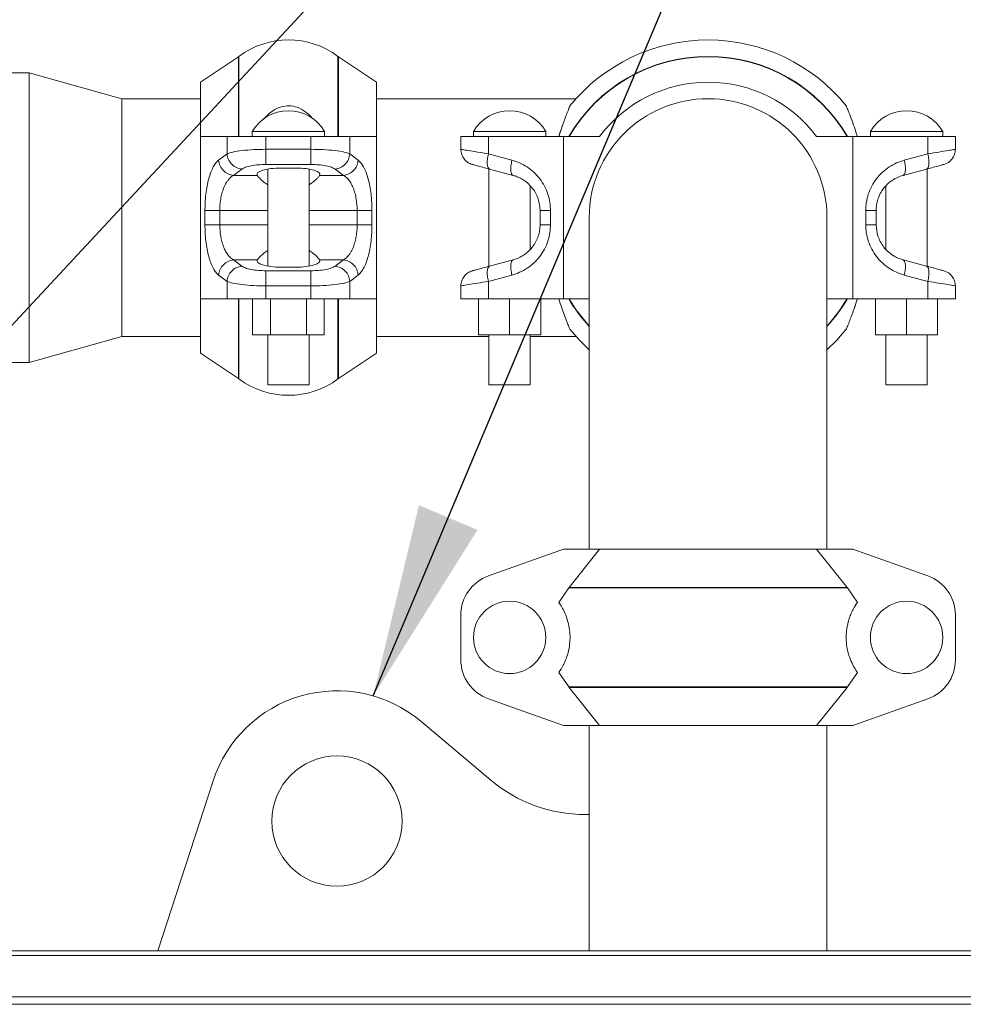
# Model space of a CAD drawing. Units: inches. Extents: x 0.6 to 16.4, y 0.4 to 10.6.
# Drawn here: x 8.3 to 9.1, y 4.3 to 5.1 of the extents above; entities that cross this region are included whole.
import ezdxf

# ---------------------------------------------------------------- set-up
doc = ezdxf.new("R2010")
doc.units = ezdxf.units.IN
doc.header["$MEASUREMENT"] = 0
doc.dimstyles.new('SLDDIMSTYLE3', dxfattribs={"dimtxt": 0.18, "dimasz": 0.156, "dimexe": 0, "dimexo": 0.0625, "dimgap": 0, "dimtad": 0, "dimtih": 1, "dimtoh": 1, "dimdec": 0, "dimrnd": 1e-09, "dimzin": 0, "dimdsep": 46, "dimlunit": 5, "dimtxsty": 'Standard', "dimsah": 1, "dimcen": 0.09, "dimadec": 0, "dimazin": 0, "dimtfac": 0.156, "dimtdec": 0, "dimtofl": 0, "dimtmove": 0, "dimatfit": 3, "dimfxl": 0, "dimfrac": 2, "dimtolj": 1, "dimtzin": 0, "dimarcsym": 0})

msp = doc.modelspace()

# ---------------------------------------------------------------- linework, layer by layer
at = {"color": 7, "linetype": 'Continuous', "lineweight": 18}
for p, q in [((8.50235989, 5.07368543), (8.47164369, 5.05314917)), ((8.50235989, 5.00931584), (8.50235989, 5.07368543)), ((8.50273153, 5.07394828), (8.50273153, 5.00931584)), ((8.58255584, 5.00931584), (8.58255584, 5.07394828)), ((8.61364369, 5.05314917), (8.58292748, 5.07368543)), ((8.58292748, 5.07368543), (8.58292748, 5.00931584)), ((8.33351035, 5.06064917), (8.27031035, 5.06064917)), ((8.40844369, 5.03981584), (8.33351035, 5.06064917)), ((8.33351035, 4.92942171), (8.33351035, 5.06064917)), ((8.47164369, 5.00931584), (8.47164369, 5.05314917)), ((8.61364369, 5.00931584), (8.61364369, 5.05314917)), ((8.47164369, 5.03981584), (8.40844369, 5.03981584)), ((8.40844369, 4.93202185), (8.40844369, 5.03981584)), ((8.77452628, 5.03981584), (8.61364369, 5.03981584)), ((8.47164369, 4.87864917), (8.47164369, 5.00931584)), ((8.47164369, 5.00931584), (8.49310445, 5.00931584)), ((8.49310445, 4.99534953), (8.49310445, 5.00931584)), ((8.49310445, 5.00931584), (8.52451871, 5.00931584)), ((8.51347702, 5.0134825), (8.51347702, 5.00931584)), ((8.57181035, 5.0134825), (8.51347702, 5.0134825)), ((8.52451871, 5.00931584), (8.52451871, 4.99903531)), ((8.52451871, 5.00931584), (8.56076867, 5.00931584)), ((8.56076867, 4.99903531), (8.56076867, 5.00931584)), ((8.56076867, 5.00931584), (8.59218292, 5.00931584)), ((8.57181035, 5.00931584), (8.57181035, 5.0134825)), ((8.59218292, 5.00931584), (8.59218292, 4.99534953)), ((8.59218292, 5.00931584), (8.61364369, 5.00931584)), ((8.61364369, 5.00931584), (8.61364369, 4.87864917)), ((8.68164369, 4.99903531), (8.68164369, 5.00931584)), ((8.68164369, 5.00931584), (8.70383002, 5.00931584)), ((8.69181035, 5.0134825), (8.69181035, 5.00931584)), ((8.72097702, 5.0134825), (8.69181035, 5.0134825)), ((8.70383002, 5.00931584), (8.70383002, 4.99534953)), ((8.70383002, 5.00931584), (8.76431035, 5.00931584)), ((8.75014369, 5.0134825), (8.72097702, 5.0134825)), ((8.75014369, 5.00931584), (8.75014369, 5.0134825)), ((8.76431035, 5.00931584), (8.79351893, 5.00931584)), ((8.76431035, 5.00931584), (8.76431035, 4.87864917)), ((8.9684351, 5.00931584), (8.99764369, 5.00931584)), ((8.99764369, 4.87864917), (8.99764369, 5.00931584)), ((8.99764369, 5.00931584), (9.05812401, 5.00931584)), ((9.01181035, 5.0134825), (9.01181035, 5.00931584)), ((9.07014369, 5.0134825), (9.01181035, 5.0134825)), ((9.05812401, 4.99534953), (9.05812401, 5.00931584)), ((9.05812401, 5.00931584), (9.08031035, 5.00931584)), ((9.07014369, 5.00931584), (9.07014369, 5.0134825)), ((9.08031035, 5.00931584), (9.08031035, 4.99903531)), ((8.48636906, 4.99026344), (8.49310445, 4.99534953)), ((8.52451871, 4.99903531), (8.56076867, 4.99903531)), ((8.59218292, 4.99534953), (8.59891831, 4.99026344)), ((8.70383002, 4.99534953), (8.72281156, 4.99026344)), ((9.03914248, 4.99026344), (9.05812401, 4.99534953)), ((8.52451871, 4.98680025), (8.56076867, 4.98680025)), ((8.54881035, 4.9839122), (8.53647702, 4.9839122)), ((8.49830648, 4.97802838), (8.50504187, 4.98311447)), ((8.5175148, 4.97802838), (8.49830648, 4.97802838)), ((8.52597702, 4.98307298), (8.52597702, 4.90489203)), ((8.55931035, 4.90489203), (8.55931035, 4.98307298)), ((8.58698089, 4.97802838), (8.56777257, 4.97802838)), ((8.58024551, 4.98311447), (8.58698089, 4.97802838)), ((8.70431035, 4.98324232), (8.70431035, 4.90472269)), ((8.70478751, 4.98311447), (8.72376904, 4.97802838)), ((9.03818499, 4.97802838), (9.05716653, 4.98311447)), ((9.05764369, 4.90472269), (9.05764369, 4.98324232)), ((8.73764369, 4.9183061), (8.73764369, 4.96954427)), ((9.02431035, 4.96965891), (9.02431035, 4.91842074)), ((8.47532308, 4.93827045), (8.47532308, 4.94969456)), ((8.48726049, 4.93827045), (8.48726049, 4.94969456)), ((8.52597702, 4.94969456), (8.48726049, 4.94969456)), ((8.59802688, 4.94969456), (8.55931035, 4.94969456)), ((8.59802688, 4.94969456), (8.59802688, 4.93827045)), ((8.60996429, 4.94969456), (8.60996429, 4.93827045)), ((8.74551035, 4.94969456), (8.74551035, 4.93827045)), ((8.75394116, 4.94969456), (8.75394116, 4.93827045)), ((9.00801288, 4.93827045), (9.00801288, 4.94969456)), ((9.01644369, 4.93827045), (9.01644369, 4.94969456)), ((8.52597702, 4.93827045), (8.48726049, 4.93827045)), ((8.59802688, 4.93827045), (8.55931035, 4.93827045)), ((8.78514369, 4.94396031), (8.78514369, 4.67664917)), ((8.97681035, 4.67664917), (8.97681035, 4.94396031)), ((8.33351035, 4.82731584), (8.33351035, 4.92942171)), ((8.40844369, 4.84814917), (8.40844369, 4.93202185)), ((8.50504187, 4.90485054), (8.49830648, 4.90993663)), ((8.5175148, 4.90993663), (8.49830648, 4.90993663)), ((8.58698089, 4.90993663), (8.56777257, 4.90993663)), ((8.58698089, 4.90993663), (8.58024551, 4.90485054)), ((8.72376904, 4.90993663), (8.70478751, 4.90485054)), ((9.05716653, 4.90485054), (9.03818499, 4.90993663)), ((8.49310445, 4.89261548), (8.48636906, 4.89770157)), ((8.56076867, 4.90116476), (8.52451871, 4.90116476)), ((8.53647702, 4.90405281), (8.54881035, 4.90405281)), ((8.59891831, 4.89770157), (8.59218292, 4.89261548)), ((8.72281156, 4.89770157), (8.70383002, 4.89261548)), ((9.05812401, 4.89261548), (9.03914248, 4.89770157)), ((8.49310445, 4.87864917), (8.49310445, 4.89261548)), ((8.56076867, 4.8889297), (8.52451871, 4.8889297)), ((8.52451871, 4.87864917), (8.52451871, 4.8889297)), ((8.56076867, 4.8889297), (8.56076867, 4.87864917)), ((8.59218292, 4.89261548), (8.59218292, 4.87864917)), ((8.68164369, 4.8889297), (8.68164369, 4.87864917)), ((8.70383002, 4.89261548), (8.70383002, 4.87864917)), ((9.05812401, 4.89261548), (9.05812401, 4.87864917)), ((9.08031035, 4.8889297), (9.08031035, 4.87864917)), ((8.47164369, 4.87864917), (8.49310445, 4.87864917)), ((8.47164369, 4.83481584), (8.47164369, 4.87864917)), ((8.49310445, 4.87864917), (8.52451871, 4.87864917)), ((8.50235989, 4.81427958), (8.50235989, 4.87864917)), ((8.50273153, 4.87864917), (8.50273153, 4.81401673)), ((8.51377617, 4.84944917), (8.51377617, 4.87864917)), ((8.52451871, 4.87864917), (8.56076867, 4.87864917)), ((8.52820993, 4.84944917), (8.52820993, 4.87864917)), ((8.55707744, 4.84944917), (8.55707744, 4.87864917)), ((8.56076867, 4.87864917), (8.59218292, 4.87864917)), ((8.5715112, 4.87864917), (8.5715112, 4.84944917)), ((8.58255584, 4.81401673), (8.58255584, 4.87864917)), ((8.58292748, 4.87864917), (8.58292748, 4.81427958)), ((8.59218292, 4.87864917), (8.61364369, 4.87864917)), ((8.61364369, 4.87864917), (8.61364369, 4.83481584)), ((8.68164369, 4.87864917), (8.70383002, 4.87864917)), ((8.69597702, 4.84944917), (8.69597702, 4.87864917)), ((8.70383002, 4.87864917), (8.76431035, 4.87864917)), ((8.72097702, 4.87864917), (8.72097702, 4.84944917)), ((8.74597702, 4.84944917), (8.74597702, 4.87864917)), ((8.76431035, 4.87864917), (8.78514369, 4.87864917)), ((8.97681035, 4.87864917), (8.99764369, 4.87864917)), ((8.99764369, 4.87864917), (9.05812401, 4.87864917)), ((9.01597702, 4.84944917), (9.01597702, 4.87864917)), ((9.04097702, 4.87864917), (9.04097702, 4.84944917)), ((9.05812401, 4.87864917), (9.08031035, 4.87864917)), ((9.06597702, 4.87864917), (9.06597702, 4.84944917)), ((8.51377617, 4.84944917), (8.52820993, 4.84944917)), ((8.52597702, 4.84944917), (8.52597702, 4.80931584)), ((8.52820993, 4.84944917), (8.55707744, 4.84944917)), ((8.55707744, 4.84944917), (8.5715112, 4.84944917)), ((8.55931035, 4.80931584), (8.55931035, 4.84944917)), ((8.69597702, 4.84944917), (8.72097702, 4.84944917)), ((8.70431035, 4.84944917), (8.70431035, 4.80931584)), ((8.72097702, 4.84944917), (8.74597702, 4.84944917)), ((8.73764369, 4.80931584), (8.73764369, 4.84944917)), ((9.04097702, 4.84944917), (9.01597702, 4.84944917)), ((9.02431035, 4.84944917), (9.02431035, 4.80931584)), ((9.06597702, 4.84944917), (9.04097702, 4.84944917)), ((9.05764369, 4.80931584), (9.05764369, 4.84944917)), ((8.33351035, 4.82731584), (8.40844369, 4.84814917)), ((8.40844369, 4.84814917), (8.47164369, 4.84814917)), ((8.61364369, 4.84814917), (8.70431035, 4.84814917)), ((8.73764369, 4.84814917), (8.77452628, 4.84814917)), ((8.47164369, 4.83481584), (8.50235989, 4.81427958)), ((8.58292748, 4.81427958), (8.61364369, 4.83481584)), ((8.27031035, 4.82731584), (8.33351035, 4.82731584)), ((8.52597702, 4.80931584), (8.55931035, 4.80931584)), ((8.70431035, 4.80931584), (8.72097702, 4.80931584)), ((8.72097702, 4.80931584), (8.73764369, 4.80931584)), ((9.02431035, 4.80931584), (9.05764369, 4.80931584)), ((8.76431035, 4.67664917), (8.70383002, 4.65518841)), ((8.76431035, 4.67664917), (8.79351893, 4.67664917)), ((8.76893058, 4.64593296), (8.79351893, 4.67664917)), ((8.79351893, 4.67664917), (8.9684351, 4.67664917)), ((8.9684351, 4.67664917), (8.99302345, 4.64593296)), ((8.9684351, 4.67664917), (8.99764369, 4.67664917)), ((8.99764369, 4.67664917), (9.05812401, 4.65518841)), ((8.76060986, 4.63389244), (8.76862642, 4.64556133)), ((8.76862642, 4.64556133), (8.76893058, 4.64593296)), ((8.99332762, 4.64556133), (8.76862642, 4.64556133)), ((8.76893058, 4.64593296), (8.99302345, 4.64593296)), ((8.99302345, 4.64593296), (8.99332762, 4.64556133)), ((8.99332762, 4.64556133), (9.00134418, 4.63389244)), ((8.68164369, 4.62377415), (8.68164369, 4.58752419)), ((9.08031035, 4.58752419), (9.08031035, 4.62377415)), ((8.76862642, 4.56573702), (8.76060986, 4.5774059)), ((9.00134418, 4.5774059), (8.99332762, 4.56573702)), ((8.76862642, 4.56573702), (8.99332762, 4.56573702)), ((8.76893058, 4.56536538), (8.76862642, 4.56573702)), ((8.99302345, 4.56536538), (8.76893058, 4.56536538)), ((8.79351893, 4.53464917), (8.76893058, 4.56536538)), ((8.99302345, 4.56536538), (8.9684351, 4.53464917)), ((8.99332762, 4.56573702), (8.99302345, 4.56536538)), ((8.70383002, 4.55610993), (8.76431035, 4.53464917)), ((8.99764369, 4.53464917), (9.05812401, 4.55610993)), ((8.64924868, 4.53802917), (8.7059079, 4.49048644)), ((8.76431035, 4.53464917), (8.79351893, 4.53464917)), ((8.78517649, 4.53464917), (8.78517649, 4.4628539)), ((8.79351893, 4.53464917), (8.9684351, 4.53464917)), ((8.9684351, 4.53464917), (8.99764369, 4.53464917)), ((8.97677754, 4.35303946), (8.97677754, 4.53464917)), ((8.43739943, 4.35303946), (8.48191597, 4.49004728)), ((8.78182769, 4.4628539), (8.78517649, 4.4628539)), ((8.78517649, 4.4628539), (8.78517649, 4.35303946)), ((7.44312413, 4.35303946), (9.14312413, 4.35303946)), ((9.09312413, 4.34917279), (7.49312413, 4.34917279)), ((7.36185746, 4.31583946), (9.2243908, 4.31583946)), ((7.36185746, 4.30990613), (9.2243908, 4.30990613))]:
    msp.add_line(p, q, dxfattribs=at)
at = {"color": 7, "linetype": 'Continuous', "lineweight": 18, "flags": 128}
for points in [[(8.76957964, 4.85394689), (8.77723008, 4.84522846), (8.78514369, 4.83753176)], [(8.97681035, 4.83753176), (8.98471995, 4.84522426), (8.99237075, 4.85394237)]]:
    msp.add_lwpolyline(points, dxfattribs=at)
at = {"color": 7, "linetype": 'Continuous', "lineweight": 18}
for centre, radius in [((8.72097702, 4.60564917), 0.02916667), ((9.04097702, 4.60564917), 0.02916667), ((8.58176442, 4.45760455), 0.05249344)]:
    msp.add_circle(centre, radius, dxfattribs=at)
for centre, radius, start, end in [((8.54264369, 5.02054917), 0.06666667, 53.22441624, 126.77558376), ((8.88097702, 4.9439825), 0.14323333, 38.94932759, 141.05107228), ((8.49754295, 5.08089016), 0.00866667, 303.76591211, 306.77558376), ((8.58774442, 5.08089016), 0.00866667, 233.22441624, 236.23408789), ((8.88097702, 4.9439825), 0.12996577, 30.17855739, 149.82144261), ((8.88097702, 4.9439825), 0.12970292, 30.2461015, 149.7538985), ((8.88097702, 4.9439825), 0.10916667, 36.76063263, 143.23936737), ((8.88097702, 4.9439825), 0.09583333, 0, 180), ((8.54264369, 4.99622719), 0.03388864, 30.60901104, 149.39098896), ((8.72097702, 4.99622719), 0.03388864, 30.60901104, 149.39098896), ((9.04097702, 4.99622719), 0.03388864, 30.60901104, 149.39098896), ((8.88097702, 4.9439825), 0.12996577, 210.17855739, 222.49183235), ((8.88097702, 4.9439825), 0.12970292, 210.2461015, 222.36492798), ((8.88097702, 4.9439825), 0.12970292, 317.63507202, 329.7538985), ((8.88097702, 4.9439825), 0.12996577, 317.50816765, 329.82144261), ((8.49754295, 4.80707485), 0.00866667, 53.22441624, 56.23408789), ((8.54264369, 4.86741584), 0.06666667, 233.22441624, 306.77558376), ((8.58774442, 4.80707485), 0.00866667, 123.76591211, 126.77558376), ((8.71497702, 4.62377415), 0.03333333, 109.53665494, 180), ((9.04697702, 4.62377415), 0.03333333, 0, 70.46334506), ((8.71497702, 4.58752419), 0.03333333, 180, 250.46334506), ((9.04697702, 4.58752419), 0.03333333, 289.53665494, 0), ((8.58176442, 4.45760455), 0.10498688, 50, 162), ((8.78182769, 4.58096413), 0.11811024, 230, 270)]:
    msp.add_arc(centre, radius, start, end, dxfattribs=at)
for centre, start_param, end_param in [((8.53647702, 4.9787765), 1.570796327, 3.287783712), ((8.54881035, 4.9787765), 6.136994249, 7.853981634), ((8.53647702, 4.90918851), 2.995401595, 4.71238898), ((8.54881035, 4.90918851), 4.71238898, 6.429376366)]:
    msp.add_ellipse(centre, major_axis=(0.01916667, 0), ratio=0.267949192, start_param=start_param, end_param=end_param, dxfattribs=at)
for points, knots in [([(8.52266824, 5.02312515), (8.52281564, 5.02333683), (8.52472838, 5.02608376), (8.52931289, 5.02995603), (8.53635771, 5.03354), (8.54331366, 5.03443699), (8.55035977, 5.03305976), (8.55636482, 5.02951644), (8.56023745, 5.02612595), (8.56171663, 5.0242139), (8.56196174, 5.02389706)], [0, 0, 0, 0, 0.017190652, 0.223075169, 0.387380213, 0.524976195, 0.662634529, 0.839098127, 0.973337651, 1, 1, 1, 1]), ([(8.76960498, 5.03400423), (8.76961763, 5.03403466), (8.76975401, 5.03436263), (8.76913419, 5.03287926), (8.76779232, 5.02959377), (8.76596669, 5.02488976), (8.763592, 5.01849289), (8.76179756, 5.01297078), (8.76060986, 5.00931584)], [0, 0, 0, 0, 0.01618285, 0.174425031, 0.377274969, 0.53158713, 0.689969077, 1, 1, 1, 1]), ([(9.00134418, 5.00931584), (9.00053287, 5.01184512), (8.99889572, 5.01694896), (8.99628731, 5.02413893), (8.99402135, 5.02995493), (8.99253221, 5.03356781), (8.99240424, 5.03387275), (8.99234934, 5.03400354)], [0, 0, 0, 0, 0.214162333, 0.432158429, 0.669014913, 0.85803697, 1, 1, 1, 1]), ([(8.76060986, 5.00931584), (8.76142402, 5.01188787), (8.76249006, 5.01525563), (8.76356159, 5.01821011), (8.76381478, 5.0189082)], [0, 0, 0, 0, 0.763719243, 1, 1, 1, 1]), ([(8.49310445, 4.99534953), (8.49449203, 4.99585534), (8.49732973, 4.99688976), (8.50498674, 4.99808577), (8.51433468, 4.99888764), (8.52118154, 4.99898692), (8.52451871, 4.99903531)], [0, 0, 0, 0, 0.245355221, 0.501768871, 0.757161394, 1, 1, 1, 1]), ([(8.56076867, 4.99903531), (8.56410584, 4.99898692), (8.57095269, 4.99888764), (8.58030063, 4.99808577), (8.58795765, 4.99688976), (8.59079534, 4.99585534), (8.59218292, 4.99534953)], [0, 0, 0, 0, 0.242838606, 0.498231129, 0.754644779, 1, 1, 1, 1]), ([(8.68164369, 4.99903531), (8.68193497, 4.99898692), (8.68253259, 4.99888764), (8.6873594, 4.99808577), (8.69455868, 4.99688976), (8.70078532, 4.99585534), (8.70383002, 4.99534953)], [0, 0, 0, 0, 0.242838606, 0.498231129, 0.754644779, 1, 1, 1, 1]), ([(9.05812401, 4.99534953), (9.06116872, 4.99585534), (9.06739536, 4.99688976), (9.07459464, 4.99808577), (9.07942145, 4.99888764), (9.08001907, 4.99898692), (9.08031035, 4.99903531)], [0, 0, 0, 0, 0.245355221, 0.501768871, 0.757161394, 1, 1, 1, 1]), ([(8.47532308, 4.94969456), (8.47535819, 4.95187834), (8.47542997, 4.95634279), (8.47602154, 4.96297706), (8.47698986, 4.96943102), (8.47835418, 4.97541208), (8.48005297, 4.980662), (8.48201256, 4.98495257), (8.48412941, 4.98826411), (8.48563092, 4.98960451), (8.48636906, 4.99026344)], [0, 0, 0, 0, 0.116263279, 0.237684563, 0.36329077, 0.491776066, 0.621525233, 0.750709809, 0.877449537, 1, 1, 1, 1]), ([(8.52451871, 4.98680025), (8.52244841, 4.98675171), (8.51819254, 4.98665191), (8.51239106, 4.98584752), (8.50765055, 4.98465002), (8.50590033, 4.98361979), (8.50504187, 4.98311447)], [0, 0, 0, 0, 0.241026545, 0.495472451, 0.752534224, 1, 1, 1, 1]), ([(8.58024551, 4.98311447), (8.57938704, 4.98361979), (8.57763682, 4.98465002), (8.57289632, 4.98584752), (8.56709483, 4.98665191), (8.56283897, 4.98675171), (8.56076867, 4.98680025)], [0, 0, 0, 0, 0.247465776, 0.504527549, 0.758973455, 1, 1, 1, 1]), ([(8.59891831, 4.99026344), (8.59965645, 4.98960451), (8.60115796, 4.98826411), (8.60327481, 4.98495257), (8.6052344, 4.980662), (8.6069332, 4.97541208), (8.60829751, 4.96943102), (8.60926583, 4.96297706), (8.6098574, 4.95634279), (8.60992918, 4.95187834), (8.60996429, 4.94969456)], [0, 0, 0, 0, 0.122550463, 0.249290191, 0.378474767, 0.508223934, 0.63670923, 0.762315437, 0.883736721, 1, 1, 1, 1]), ([(8.70478751, 4.98311447), (8.70290163, 4.98361979), (8.69905675, 4.98465002), (8.69458763, 4.98584752), (8.6915856, 4.98665191), (8.69121315, 4.98675171), (8.69103198, 4.98680025)], [0, 0, 0, 0, 0.247465776, 0.504527549, 0.758973455, 1, 1, 1, 1]), ([(8.72281156, 4.99026344), (8.72489177, 4.98960451), (8.7291233, 4.98826411), (8.73508898, 4.98495257), (8.74061145, 4.980662), (8.74539897, 4.97541208), (8.74924385, 4.96943102), (8.75197275, 4.96297706), (8.75363992, 4.95634279), (8.75384221, 4.95187834), (8.75394116, 4.94969456)], [0, 0, 0, 0, 0.122550463, 0.249290191, 0.378474767, 0.508223934, 0.63670923, 0.762315437, 0.883736721, 1, 1, 1, 1]), ([(9.00801288, 4.94969456), (9.00811183, 4.95187834), (9.00831411, 4.95634279), (9.00998128, 4.96297706), (9.01271018, 4.96943102), (9.01655507, 4.97541208), (9.02134259, 4.980662), (9.02686505, 4.98495257), (9.03283074, 4.98826411), (9.03706227, 4.98960451), (9.03914248, 4.99026344)], [0, 0, 0, 0, 0.116263279, 0.237684563, 0.36329077, 0.491776066, 0.621525233, 0.750709809, 0.877449537, 1, 1, 1, 1]), ([(9.05716653, 4.98311447), (9.05905241, 4.98361979), (9.06289729, 4.98465002), (9.06736641, 4.98584752), (9.07036844, 4.98665191), (9.07074088, 4.98675171), (9.07092206, 4.98680025)], [0, 0, 0, 0, 0.247465776, 0.504527549, 0.758973455, 1, 1, 1, 1]), ([(8.49830648, 4.97802838), (8.49751093, 4.97752695), (8.49601752, 4.97658566), (8.49412022, 4.97448693), (8.49260653, 4.97228531), (8.49138432, 4.97003347), (8.49012379, 4.96714476), (8.48893017, 4.9634853), (8.48796417, 4.95899581), (8.48737061, 4.95437034), (8.48729702, 4.95124542), (8.48726049, 4.94969456)], [0, 0, 0, 0, 0.135861511, 0.255039626, 0.346679917, 0.433676782, 0.516129496, 0.644778749, 0.767590329, 0.884657419, 1, 1, 1, 1]), ([(8.5175148, 4.97802838), (8.5180494, 4.97732139), (8.51911535, 4.97591173), (8.52217945, 4.9729648), (8.5249088, 4.97121637), (8.52597702, 4.97053206)], [0, 0, 0, 0, 0.379786274, 0.757258311, 1, 1, 1, 1]), ([(8.55931035, 4.97049701), (8.56072836, 4.97145665), (8.56316309, 4.97310436), (8.56551229, 4.97533106), (8.56707136, 4.97695674), (8.56755313, 4.97769302), (8.56777257, 4.97802838)], [0, 0, 0, 0, 0.3298519267, 0.5663606855, 0.8024888074, 1, 1, 1, 1]), ([(8.59802688, 4.94969456), (8.59788353, 4.95282161), (8.59766412, 4.95760762), (8.59634868, 4.96348431), (8.595013, 4.96761393), (8.59330933, 4.97129191), (8.59161643, 4.97391294), (8.59000404, 4.97576645), (8.58856661, 4.97708097), (8.58752402, 4.97770388), (8.58698089, 4.97802838)], [0, 0, 0, 0, 0.231718224, 0.354649007, 0.483417845, 0.608838221, 0.744589474, 0.822301362, 0.907429501, 1, 1, 1, 1]), ([(8.74551035, 4.94969456), (8.74522772, 4.95282161), (8.74479514, 4.95760762), (8.74220963, 4.96348431), (8.73957668, 4.96761393), (8.73622905, 4.97129191), (8.73289101, 4.97391294), (8.72972245, 4.97576645), (8.72689292, 4.97708097), (8.72483901, 4.97770388), (8.72376904, 4.97802838)], [0, 0, 0, 0, 0.2317182244, 0.3546490066, 0.4834178455, 0.6088382214, 0.744589474, 0.8223013619, 0.9074295014, 1, 1, 1, 1]), ([(9.03818499, 4.97802838), (9.03661737, 4.97752695), (9.03367463, 4.97658566), (9.029947, 4.97448693), (9.0269639, 4.97228531), (9.02455848, 4.97003347), (9.02208057, 4.96714476), (9.01972745, 4.9634853), (9.01782968, 4.95899581), (9.01665897, 4.95437034), (9.01651509, 4.95124542), (9.01644369, 4.94969456)], [0, 0, 0, 0, 0.135861511, 0.255039626, 0.346679916, 0.433676782, 0.516129496, 0.644778749, 0.767590329, 0.884657419, 1, 1, 1, 1]), ([(8.48636906, 4.89770157), (8.48563092, 4.8983605), (8.48412941, 4.8997009), (8.48201256, 4.90301244), (8.48005297, 4.90730301), (8.47835418, 4.91255293), (8.47698986, 4.91853399), (8.47602154, 4.92498795), (8.47542997, 4.93162222), (8.47535819, 4.93608667), (8.47532308, 4.93827045)], [0, 0, 0, 0, 0.122550463, 0.249290191, 0.378474767, 0.508223934, 0.63670923, 0.762315437, 0.883736721, 1, 1, 1, 1]), ([(8.48726049, 4.93827045), (8.48740385, 4.9351434), (8.48762325, 4.93035739), (8.48893869, 4.9244807), (8.49027437, 4.92035108), (8.49197804, 4.9166731), (8.49367094, 4.91405207), (8.49528333, 4.91219856), (8.49672076, 4.91088404), (8.49776335, 4.91026113), (8.49830648, 4.90993663)], [0, 0, 0, 0, 0.231718224, 0.354649007, 0.483417845, 0.608838221, 0.744589474, 0.822301362, 0.907429501, 1, 1, 1, 1]), ([(8.58698089, 4.90993663), (8.58777644, 4.91043806), (8.58926985, 4.91137935), (8.59116715, 4.91347808), (8.59268085, 4.9156797), (8.59390305, 4.91793154), (8.59516358, 4.92082025), (8.5963572, 4.92447971), (8.5973232, 4.9289692), (8.59791677, 4.93359467), (8.59799036, 4.93671959), (8.59802688, 4.93827045)], [0, 0, 0, 0, 0.135861511, 0.255039626, 0.346679916, 0.433676782, 0.516129496, 0.644778749, 0.767590329, 0.884657419, 1, 1, 1, 1]), ([(8.60996429, 4.93827045), (8.60992918, 4.93608667), (8.6098574, 4.93162222), (8.60926583, 4.92498795), (8.60829751, 4.91853399), (8.6069332, 4.91255293), (8.6052344, 4.90730301), (8.60327481, 4.90301244), (8.60115796, 4.8997009), (8.59965645, 4.8983605), (8.59891831, 4.89770157)], [0, 0, 0, 0, 0.116263279, 0.237684563, 0.36329077, 0.491776066, 0.621525233, 0.750709809, 0.877449537, 1, 1, 1, 1]), ([(8.75394116, 4.93827045), (8.75384221, 4.93608667), (8.75363992, 4.93162222), (8.75197275, 4.92498795), (8.74924385, 4.91853399), (8.74539897, 4.91255293), (8.74061145, 4.90730301), (8.73508898, 4.90301244), (8.7291233, 4.8997009), (8.72489177, 4.8983605), (8.72281156, 4.89770157)], [0, 0, 0, 0, 0.116263279, 0.2376845626, 0.3632907696, 0.4917760664, 0.6215252329, 0.7507098085, 0.8774495366, 1, 1, 1, 1]), ([(8.72376904, 4.90993663), (8.72533666, 4.91043806), (8.72827941, 4.91137935), (8.73200704, 4.91347808), (8.73499014, 4.9156797), (8.73739556, 4.91793154), (8.73987347, 4.92082025), (8.74222659, 4.92447971), (8.74412436, 4.9289692), (8.74529507, 4.93359467), (8.74543895, 4.93671959), (8.74551035, 4.93827045)], [0, 0, 0, 0, 0.135861511, 0.255039626, 0.346679916, 0.433676782, 0.516129496, 0.644778749, 0.767590329, 0.884657419, 1, 1, 1, 1]), ([(9.03914248, 4.89770157), (9.03706227, 4.8983605), (9.03283074, 4.8997009), (9.02686505, 4.90301244), (9.02134259, 4.90730301), (9.01655507, 4.91255293), (9.01271018, 4.91853399), (9.00998128, 4.92498795), (9.00831411, 4.93162222), (9.00811183, 4.93608667), (9.00801288, 4.93827045)], [0, 0, 0, 0, 0.122550463, 0.249290191, 0.378474767, 0.508223934, 0.63670923, 0.762315437, 0.883736721, 1, 1, 1, 1]), ([(9.01644369, 4.93827045), (9.01672632, 4.9351434), (9.0171589, 4.93035739), (9.01974441, 4.9244807), (9.02237736, 4.92035108), (9.02572499, 4.9166731), (9.02906303, 4.91405207), (9.03223159, 4.91219856), (9.03506111, 4.91088404), (9.03711503, 4.91026113), (9.03818499, 4.90993663)], [0, 0, 0, 0, 0.231718224, 0.354649007, 0.483417845, 0.608838221, 0.744589474, 0.822301362, 0.907429501, 1, 1, 1, 1]), ([(8.52597702, 4.917468), (8.52455902, 4.91650836), (8.52212428, 4.91486065), (8.51977508, 4.91263395), (8.51821601, 4.91100827), (8.51773424, 4.91027198), (8.5175148, 4.90993663)], [0, 0, 0, 0, 0.329851927, 0.566360685, 0.802488807, 1, 1, 1, 1]), ([(8.56777257, 4.90993663), (8.56723797, 4.91064362), (8.56617202, 4.91205328), (8.56310792, 4.91500021), (8.56037857, 4.91674864), (8.55931035, 4.91743295)], [0, 0, 0, 0, 0.379786274, 0.757258311, 1, 1, 1, 1]), ([(8.50504187, 4.90485054), (8.50590033, 4.90434522), (8.50765055, 4.90331499), (8.51239106, 4.90211749), (8.51819254, 4.9013131), (8.52244841, 4.9012133), (8.52451871, 4.90116476)], [0, 0, 0, 0, 0.247465776, 0.504527549, 0.758973455, 1, 1, 1, 1]), ([(8.58024551, 4.90485054), (8.57938704, 4.90434522), (8.57763682, 4.90331499), (8.57289632, 4.90211749), (8.56709483, 4.9013131), (8.56283897, 4.9012133), (8.56076867, 4.90116476)], [0, 0, 0, 0, 0.247465776, 0.504527549, 0.758973455, 1, 1, 1, 1]), ([(8.70478751, 4.90485054), (8.70290163, 4.90434522), (8.69905675, 4.90331499), (8.69458763, 4.90211749), (8.6915856, 4.9013131), (8.69121315, 4.9012133), (8.69103198, 4.90116476)], [0, 0, 0, 0, 0.247465776, 0.504527549, 0.758973455, 1, 1, 1, 1]), ([(9.05716653, 4.90485054), (9.05905241, 4.90434522), (9.06289729, 4.90331499), (9.06736641, 4.90211749), (9.07036844, 4.9013131), (9.07074088, 4.9012133), (9.07092206, 4.90116476)], [0, 0, 0, 0, 0.247465776, 0.504527549, 0.758973455, 1, 1, 1, 1]), ([(8.52451871, 4.8889297), (8.52118154, 4.88897809), (8.51433468, 4.88907737), (8.50498674, 4.88987924), (8.49732973, 4.89107525), (8.49449203, 4.89210967), (8.49310445, 4.89261548)], [0, 0, 0, 0, 0.242838606, 0.498231129, 0.754644779, 1, 1, 1, 1]), ([(8.59218292, 4.89261548), (8.59079534, 4.89210967), (8.58795765, 4.89107525), (8.58030063, 4.88987924), (8.57095269, 4.88907737), (8.56410584, 4.88897809), (8.56076867, 4.8889297)], [0, 0, 0, 0, 0.245355221, 0.501768871, 0.757161394, 1, 1, 1, 1]), ([(8.70383002, 4.89261548), (8.70078532, 4.89210967), (8.69455868, 4.89107525), (8.6873594, 4.88987924), (8.68253259, 4.88907737), (8.68193497, 4.88897809), (8.68164369, 4.8889297)], [0, 0, 0, 0, 0.245355221, 0.501768871, 0.757161394, 1, 1, 1, 1]), ([(9.08031035, 4.8889297), (9.08001907, 4.88897809), (9.07942145, 4.88907737), (9.07459464, 4.88987924), (9.06739536, 4.89107525), (9.06116872, 4.89210967), (9.05812401, 4.89261548)], [0, 0, 0, 0, 0.242838606, 0.498231129, 0.754644779, 1, 1, 1, 1]), ([(8.76060986, 4.87864917), (8.76142117, 4.87611989), (8.76305832, 4.87101605), (8.76566674, 4.86382605), (8.76793264, 4.8580102), (8.76942148, 4.85439803), (8.76954946, 4.85409309), (8.76960431, 4.85396239)], [0, 0, 0, 0, 0.214200769, 0.432235989, 0.669134982, 0.858190963, 1, 1, 1, 1]), ([(8.99234976, 4.85396247), (8.99233682, 4.85393136), (8.99219995, 4.85360219), (8.99281958, 4.85508512), (8.99416177, 4.85837137), (8.99598734, 4.86307521), (8.99836204, 4.86947214), (9.00015648, 4.87499423), (9.00134418, 4.87864917)], [0, 0, 0, 0, 0.0165085363, 0.1746983318, 0.3774811178, 0.5317421945, 0.6900717105, 1, 1, 1, 1]), ([(9.00134418, 4.87864917), (9.00053002, 4.87607714), (8.99946398, 4.87270937), (8.99839244, 4.8697549), (8.99813926, 4.86905681)], [0, 0, 0, 0, 0.763719244, 1, 1, 1, 1]), ([(8.76060986, 4.63389244), (8.76142163, 4.63269642), (8.76305971, 4.63028297), (8.76566087, 4.62525844), (8.76795472, 4.61905466), (8.76940511, 4.61192119), (8.76978804, 4.60498001), (8.76920509, 4.59794371), (8.76777689, 4.59187571), (8.76597035, 4.5869253), (8.76358999, 4.58186296), (8.76179676, 4.57918102), (8.76060986, 4.5774059)], [0, 0, 0, 0, 0.1070317255, 0.2159794479, 0.3343530098, 0.4288204013, 0.5079313841, 0.5870782162, 0.6885361836, 0.7657173665, 0.8449341047, 1, 1, 1, 1]), ([(9.00134418, 4.5774059), (9.00053241, 4.57860192), (8.99889433, 4.58101538), (8.99629317, 4.5860399), (8.99399932, 4.59224368), (8.99254893, 4.59937715), (8.992166, 4.60631833), (8.99274895, 4.61335464), (8.99417715, 4.61942264), (8.99598368, 4.62437305), (8.99836404, 4.62943538), (9.00015728, 4.63211733), (9.00134418, 4.63389244)], [0, 0, 0, 0, 0.107031726, 0.215979448, 0.33435301, 0.428820401, 0.507931384, 0.587078216, 0.688536184, 0.765717366, 0.844934105, 1, 1, 1, 1])]:
    msp.add_open_spline(points, degree=3, knots=knots, dxfattribs=at)
for points in [[(8.50504187, 4.98311447), (8.50355842, 4.98340987), (8.50059152, 4.98400068), (8.49677585, 4.98687742), (8.4939691, 4.99078822), (8.49339266, 4.99382909), (8.49310445, 4.99534953)], [(8.52451871, 4.99903531), (8.52451871, 4.99765237), (8.52451871, 4.99488649), (8.52451871, 4.99120121), (8.52451871, 4.98825468), (8.52451871, 4.98728506), (8.52451871, 4.98680025)], [(8.56076867, 4.98680025), (8.56076867, 4.98728506), (8.56076867, 4.98825468), (8.56076867, 4.99120121), (8.56076867, 4.99488649), (8.56076867, 4.99765237), (8.56076867, 4.99903531)], [(8.59218292, 4.99534953), (8.59189471, 4.99382909), (8.59131827, 4.99078822), (8.58851152, 4.98687742), (8.58469585, 4.98400068), (8.58172895, 4.98340987), (8.58024551, 4.98311447)], [(8.69103198, 4.98680025), (8.68973016, 4.98728506), (8.68712651, 4.98825468), (8.68410075, 4.99120121), (8.68203775, 4.99488649), (8.68177504, 4.99765237), (8.68164369, 4.99903531)], [(8.70383002, 4.99534953), (8.7035249, 4.99382909), (8.70291464, 4.99078822), (8.70286269, 4.98687742), (8.70344581, 4.98400068), (8.70434028, 4.98340987), (8.70478751, 4.98311447)], [(9.05716653, 4.98311447), (9.05761376, 4.98340987), (9.05850823, 4.98400068), (9.05909135, 4.98687742), (9.0590394, 4.99078822), (9.05842914, 4.99382909), (9.05812401, 4.99534953)], [(9.08031035, 4.99903531), (9.080179, 4.99765237), (9.07991629, 4.99488649), (9.07785329, 4.99120121), (9.07482753, 4.98825468), (9.07222388, 4.98728506), (9.07092206, 4.98680025)], [(8.48636906, 4.99026344), (8.48665728, 4.98874301), (8.48723371, 4.98570214), (8.49004047, 4.98179133), (8.49385614, 4.97891459), (8.49682303, 4.97832379), (8.49830648, 4.97802838)], [(8.58698089, 4.97802838), (8.58846434, 4.97832379), (8.59143123, 4.97891459), (8.5952469, 4.98179133), (8.59805366, 4.98570214), (8.59863009, 4.98874301), (8.59891831, 4.99026344)], [(8.72376904, 4.97802838), (8.72332181, 4.97832379), (8.72242735, 4.97891459), (8.72184422, 4.98179133), (8.72189617, 4.98570214), (8.72250643, 4.98874301), (8.72281156, 4.99026344)], [(9.03914248, 4.99026344), (9.03944761, 4.98874301), (9.04005786, 4.98570214), (9.04010982, 4.98179133), (9.03952669, 4.97891459), (9.03863223, 4.97832379), (9.03818499, 4.97802838)], [(8.48726049, 4.94969456), (8.48596129, 4.94969456), (8.48336288, 4.94969456), (8.4798508, 4.94969456), (8.47695368, 4.94969456), (8.47586661, 4.94969456), (8.47532308, 4.94969456)], [(8.60996429, 4.94969456), (8.60942076, 4.94969456), (8.60833369, 4.94969456), (8.60543657, 4.94969456), (8.60192449, 4.94969456), (8.59932608, 4.94969456), (8.59802688, 4.94969456)], [(8.75394116, 4.94969456), (8.75275546, 4.94969456), (8.75038405, 4.94969456), (8.74768543, 4.94969456), (8.74585755, 4.94969456), (8.74562608, 4.94969456), (8.74551035, 4.94969456)], [(9.01644369, 4.94969456), (9.01632795, 4.94969456), (9.01609649, 4.94969456), (9.01426861, 4.94969456), (9.01156999, 4.94969456), (9.00919858, 4.94969456), (9.00801288, 4.94969456)], [(8.47532308, 4.93827045), (8.47586661, 4.93827045), (8.47695368, 4.93827045), (8.4798508, 4.93827045), (8.48336288, 4.93827045), (8.48596129, 4.93827045), (8.48726049, 4.93827045)], [(8.59802688, 4.93827045), (8.59932608, 4.93827045), (8.60192449, 4.93827045), (8.60543657, 4.93827045), (8.60833369, 4.93827045), (8.60942076, 4.93827045), (8.60996429, 4.93827045)], [(8.74551035, 4.93827045), (8.74562608, 4.93827045), (8.74585755, 4.93827045), (8.74768543, 4.93827045), (8.75038405, 4.93827045), (8.75275546, 4.93827045), (8.75394116, 4.93827045)], [(9.00801288, 4.93827045), (9.00919858, 4.93827045), (9.01156999, 4.93827045), (9.01426861, 4.93827045), (9.01609649, 4.93827045), (9.01632795, 4.93827045), (9.01644369, 4.93827045)], [(8.49830648, 4.90993663), (8.49682303, 4.90964122), (8.49385614, 4.90905042), (8.49004047, 4.90617368), (8.48723371, 4.90226287), (8.48665728, 4.899222), (8.48636906, 4.89770157)], [(8.49310445, 4.89261548), (8.49339266, 4.89413591), (8.4939691, 4.89717679), (8.49677585, 4.90108759), (8.50059152, 4.90396433), (8.50355842, 4.90455514), (8.50504187, 4.90485054)], [(8.58024551, 4.90485054), (8.58172895, 4.90455514), (8.58469585, 4.90396433), (8.58851152, 4.90108759), (8.59131827, 4.89717679), (8.59189471, 4.89413591), (8.59218292, 4.89261548)], [(8.59891831, 4.89770157), (8.59863009, 4.899222), (8.59805366, 4.90226287), (8.5952469, 4.90617368), (8.59143123, 4.90905042), (8.58846434, 4.90964122), (8.58698089, 4.90993663)], [(8.70478751, 4.90485054), (8.70434028, 4.90455514), (8.70344581, 4.90396433), (8.70286269, 4.90108759), (8.70291464, 4.89717679), (8.7035249, 4.89413591), (8.70383002, 4.89261548)], [(8.72281156, 4.89770157), (8.72250643, 4.899222), (8.72189617, 4.90226287), (8.72184422, 4.90617368), (8.72242735, 4.90905042), (8.72332181, 4.90964122), (8.72376904, 4.90993663)], [(9.03818499, 4.90993663), (9.03863223, 4.90964122), (9.03952669, 4.90905042), (9.04010982, 4.90617368), (9.04005786, 4.90226287), (9.03944761, 4.899222), (9.03914248, 4.89770157)], [(9.05812401, 4.89261548), (9.05842914, 4.89413591), (9.0590394, 4.89717679), (9.05909135, 4.90108759), (9.05850823, 4.90396433), (9.05761376, 4.90455514), (9.05716653, 4.90485054)], [(8.52451871, 4.90116476), (8.52451871, 4.90067995), (8.52451871, 4.89971033), (8.52451871, 4.8967638), (8.52451871, 4.89307852), (8.52451871, 4.89031264), (8.52451871, 4.8889297)], [(8.56076867, 4.8889297), (8.56076867, 4.89031264), (8.56076867, 4.89307852), (8.56076867, 4.8967638), (8.56076867, 4.89971033), (8.56076867, 4.90067995), (8.56076867, 4.90116476)], [(8.68164369, 4.8889297), (8.68177504, 4.89031264), (8.68203775, 4.89307852), (8.68410075, 4.8967638), (8.68712651, 4.89971033), (8.68973016, 4.90067995), (8.69103198, 4.90116476)], [(9.07092206, 4.90116476), (9.07222388, 4.90067995), (9.07482753, 4.89971033), (9.07785329, 4.8967638), (9.07991629, 4.89307852), (9.080179, 4.89031264), (9.08031035, 4.8889297)]]:
    msp.add_open_spline(points, degree=3, dxfattribs=at)

# ---------------------------------------------------------------- leaders
at = {"color": 7, "linetype": 'Continuous', "lineweight": 0}
for points in [[(7.62090426, 4.59933684), (8.77369429, 5.90500332), (9.02369429, 5.90500332)], [(8.0100996, 4.52491978), (9.08070866, 5.67474254), (9.33070866, 5.67474254)], [(8.61096362, 4.55844924), (9.08070866, 5.67474254), (9.33070866, 5.67474254)]]:
    msp.add_leader(points, dimstyle='SLDDIMSTYLE3', dxfattribs=at)

doc.saveas('drawing.dxf')
